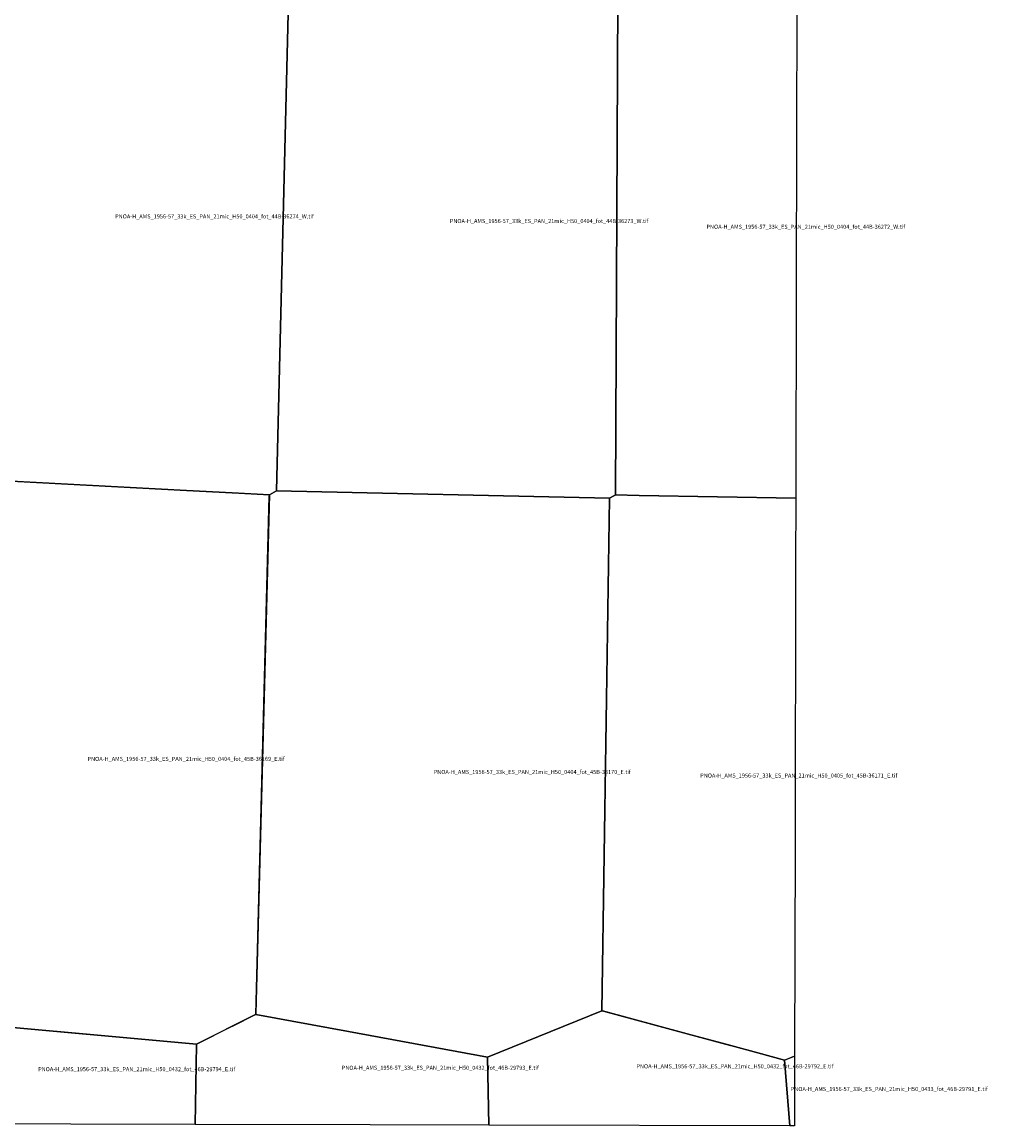
# Model space of a CAD drawing. Extents: x 456418 to 485901, y 4575778 to 4594395.
# Drawn here: x 477963 to 485901, y 4575778 to 4584855 of the extents above; entities that cross this region are included whole.
import ezdxf

# ---------------------------------------------------------------- set-up
doc = ezdxf.new("R2010")
doc.units = 0

# ---------------------------------------------------------------- blocks, each defined once
blk = doc.blocks.new('FEATURE')
at = {"layer": 'FeatureAttribs'}
blk.add_attdef('NAME', (0, 0), '', height=1, dxfattribs=at)

msp = doc.modelspace()

# ---------------------------------------------------------------- linework, layer by layer
at = {"layer": 'PNOA-H_AMS_1956-57_33k_ES_PAN_21mic_H50_0404_fot_44B-36272_W_tif'}
msp.add_polyline3d([(484321.835, 4580941.407, 0), (484321.835, 4580941.294, 1206.053), (483034.863, 4580963.605, 1204.197), (482839, 4580967, 1203.914), (482858, 4585051.5, 1095.986), (483692.692, 4585231.527, 1096.644), (484331.418, 4585369.289, 1097.147), (484331.418, 4585369.206, 0), (484330.682, 4585029.654, 0), (484325.676, 4582716.791, 0), (484321.835, 4580941.407, 0)], close=True, dxfattribs=at)
at = {"layer": 'PNOA-H_AMS_1956-57_33k_ES_PAN_21mic_H50_0404_fot_44B-36273_W_tif'}
msp.add_polyline3d([(482825.038, 4580959.371, 1204.237), (482790.5, 4580940.5, 1205.037), (482790.302, 4580940.504, 1205.036), (480055, 4581001, 1195.439), (480151.5, 4585040.5, 1105.097), (480151.781, 4585041.063, 1105.168), (480151.802, 4585041.103, 1105.173), (480152, 4585041.5, 1105.223), (480183, 4585048.5, 1108.993), (482047.5, 4585464, 1114.686), (482050, 4585464.5, 1114.612), (482050.009, 4585464.495, 1114.611), (482454, 4585258, 1105.299), (482857.852, 4585051.576, 1095.99), (482858, 4585051.5, 1095.986), (482839, 4580967, 1203.914), (482838.969, 4580966.983, 1203.915), (482837.624, 4580966.248, 1203.946), (482825.038, 4580959.371, 1204.237)], close=True, dxfattribs=at)
at = {"layer": 'PNOA-H_AMS_1956-57_33k_ES_PAN_21mic_H50_0404_fot_44B-36274_W_tif'}
msp.add_polyline3d([(480054.98, 4581000.989, 1195.432), (479995, 4580968.5, 1173.986), (479994.978, 4580968.501, 1173.985), (479689.525, 4580984.5, 1172.843), (479314.685, 4581004.133, 1171.441), (477303, 4581109.5, 1163.918), (477382.5, 4585040, 1046.816), (477383, 4585043.5, 1048.067), (477383.468, 4585043.734, 1048.425), (477384, 4585044, 1048.832), (477641.5, 4585109, 1081.177), (477643.5, 4585109.5, 1081.048), (478920.365, 4585431.308, 1093.716), (479244.163, 4585512.915, 1096.929), (479244.5, 4585513, 1096.932), (480151.802, 4585041.103, 1105.203), (480151.85, 4585041.078, 1105.204), (480152, 4585041, 1105.205), (480055, 4581001, 1195.439), (480054.98, 4581000.989, 1195.432)], close=True, dxfattribs=at)
at = {"layer": 'PNOA-H_AMS_1956-57_33k_ES_PAN_21mic_H50_0404_fot_45B-36169_E_tif'}
msp.add_polyline3d([(479314.685, 4581004.133, 1137.134), (479688.5, 4580984.5, 1132.042), (479689.525, 4580984.5, 1132.241), (479692, 4580984.5, 1132.722), (479994.978, 4580968.501, 1173.983), (479995, 4580968.5, 1173.986), (479884.5, 4576701.5, 1144.9), (479884, 4576695, 1145.111), (479882.015, 4576693.512, 1145.215), (479882, 4576693.5, 1145.216), (479396.5, 4576450, 1161.311), (479396.307, 4576450.018, 1161.314), (477039.038, 4576665.496, 1195.326), (477039, 4576665.5, 1195.326), (477088.5, 4580998, 1173.973), (477088.614, 4580998.06, 1173.967), (477292.5, 4581104.5, 1163.777), (477302.5, 4581109.5, 1163.868), (477303, 4581109.5, 1163.918), (477308.5, 4581109.5, 1164.463), (479314.685, 4581004.133, 1137.134)], close=True, dxfattribs=at)
at = {"layer": 'PNOA-H_AMS_1956-57_33k_ES_PAN_21mic_H50_0404_fot_45B-36170_E_tif'}
msp.add_polyline3d([(482727.494, 4576725.294, 1216.862), (481788.5, 4576343.5, 1155.294), (481787.468, 4576343.69, 1155.288), (480645.8, 4576554.4, 1149.184), (479884.73, 4576694.865, 1145.115), (479884, 4576695, 1145.111), (479994.5, 4580957.5, 1171.56), (479994.978, 4580968.501, 1173.973), (479995, 4580969, 1174.082), (480053.5, 4581000.5, 1195.023), (480054.5, 4581001, 1195.355), (480054.98, 4581000.989, 1195.356), (482790, 4580940.5, 1205.055), (482789.989, 4580939.721, 1205.057), (482728, 4576725.5, 1216.895), (482727.494, 4576725.294, 1216.862)], close=True, dxfattribs=at)
at = {"layer": 'PNOA-H_AMS_1956-57_33k_ES_PAN_21mic_H50_0405_fot_45B-36171_E_tif'}
msp.add_polyline3d([(484311.91, 4576351.438, 1196.799), (484230.5, 4576318.5, 1195.58), (484230.201, 4576318.581, 1195.584), (484008.456, 4576378.648, 1198.73), (483787.502, 4576438.5, 1201.864), (483428.494, 4576535.749, 1206.958), (482732.85, 4576724.186, 1216.827), (482728, 4576725.5, 1216.895), (482789.5, 4580938.5, 1205.031), (482789.989, 4580939.721, 1205.038), (482790.302, 4580940.504, 1205.043), (482790.5, 4580941, 1205.046), (482825.038, 4580959.371, 1204.232), (482837.5, 4580966, 1203.938), (482837.624, 4580966.248, 1203.96), (482838, 4580967, 1203.93), (482838.969, 4580966.983, 1203.931), (483034.863, 4580963.605, 1204.196), (484321.835, 4580941.407, 1205.937), (484321.835, 4580941.294, 0), (484320.672, 4580403.936, 0), (484315.671, 4578091.09, 0), (484311.91, 4576351.641, 0), (484311.91, 4576351.438, 1196.799)], close=True, dxfattribs=at)
at = {"layer": 'PNOA-H_AMS_1956-57_33k_ES_PAN_21mic_H50_0432_fot_46B-29792_E_tif'}
msp.add_polyline3d([(483428.494, 4576535.749, 1208.145), (483786.5, 4576438.5, 1203.431), (483787.502, 4576438.5, 1203.426), (483788, 4576438.5, 1203.423), (484008.456, 4576378.648, 1199.46), (484230, 4576318.5, 1195.477), (484271.562, 4575778.346, 1225.167), (481797.537, 4575784.288, 1187.735), (481787, 4576343.5, 1155.515), (481787.468, 4576343.69, 1155.546), (482726.5, 4576725.5, 1216.895), (482727.494, 4576725.294, 1216.915), (482732.85, 4576724.186, 1217.027), (482741, 4576722.5, 1217.196), (483428.494, 4576535.749, 1208.145)], close=True, dxfattribs=at)
at = {"layer": 'PNOA-H_AMS_1956-57_33k_ES_PAN_21mic_H50_0432_fot_46B-29793_E_tif'}
msp.add_polyline3d([(481787, 4576343.5, 1155.515), (481797.537, 4575784.288, 1187.735), (480824.151, 4575786.625, 0), (479384.355, 4575790.774, 0), (479383.968, 4575790.775, 1176.725), (479395.5, 4576448, 1161.338), (479395.986, 4576449.215, 1161.335), (479396.307, 4576450.018, 1161.334), (479396.5, 4576450.5, 1161.333), (479690.5, 4576598, 1151.239), (479691.5, 4576598.5, 1151.192), (479882.015, 4576693.512, 1145.173), (479884.73, 4576694.865, 1145.087), (479885, 4576695, 1145.078), (480645.8, 4576554.4, 1149.253), (481787, 4576343.5, 1155.515)], close=True, dxfattribs=at)
at = {"layer": 'PNOA-H_AMS_1956-57_33k_ES_PAN_21mic_H50_0432_fot_46B-29794_E_tif'}
msp.add_polyline3d([(479395.986, 4576449.215, 1161.385), (479384.355, 4575790.774, 1176.787), (479383.968, 4575790.775, 0), (477337.63, 4575796.672, 0), (476794.114, 4575798.5, 1218.081), (476800, 4576524, 1201.894), (476800.033, 4576524.02, 1201.893), (477039, 4576665.5, 1195.326), (477039.038, 4576665.496, 1195.325), (477642, 4576610, 1175.844), (477644, 4576610, 1175.287), (479396, 4576450, 1161.367), (479395.986, 4576449.215, 1161.385)], close=True, dxfattribs=at)
at = {"layer": 'PNOA-H_AMS_1956-57_33k_ES_PAN_21mic_H50_0433_fot_46B-29791_E_tif'}
msp.add_polyline3d([(484311.91, 4576351.438, 0), (484310.671, 4575778.252, 0), (484271.562, 4575778.346, 1225.167), (484230, 4576318.5, 1195.477), (484230.201, 4576318.581, 1195.48), (484311.91, 4576351.641, 1196.711), (484311.91, 4576351.438, 0)], close=True, dxfattribs=at)

# ---------------------------------------------------------------- block references
at = {"layer": 'FeatureAttribs'}
ref = msp.add_blockref('FEATURE', (478727.442, 4583240.75), dxfattribs=at)
ref.add_attrib('NAME', 'PNOA-H_AMS_1956-57_33k_ES_PAN_21mic_H50_0404_fot_44B-36274_W.tif', (478727.442, 4583240.75), dxfattribs={"height": 33.56784})
ref = msp.add_blockref('FEATURE', (481478.495, 4583202.5), dxfattribs=at)
ref.add_attrib('NAME', 'PNOA-H_AMS_1956-57_33k_ES_PAN_21mic_H50_0404_fot_44B-36273_W.tif', (481478.495, 4583202.5), dxfattribs={"height": 33.56784})
ref = msp.add_blockref('FEATURE', (483587.902, 4583155.291), dxfattribs=at)
ref.add_attrib('NAME', 'PNOA-H_AMS_1956-57_33k_ES_PAN_21mic_H50_0404_fot_44B-36272_W.tif', (483587.902, 4583155.291), dxfattribs={"height": 33.56784})
ref = msp.add_blockref('FEATURE', (478500.738, 4578779.75), dxfattribs=at)
ref.add_attrib('NAME', 'PNOA-H_AMS_1956-57_33k_ES_PAN_21mic_H50_0404_fot_45B-36169_E.tif', (478500.738, 4578779.75), dxfattribs={"height": 33.56784})
ref = msp.add_blockref('FEATURE', (481345.947, 4578672.25), dxfattribs=at)
ref.add_attrib('NAME', 'PNOA-H_AMS_1956-57_33k_ES_PAN_21mic_H50_0404_fot_45B-36170_E.tif', (481345.947, 4578672.25), dxfattribs={"height": 33.56784})
ref = msp.add_blockref('FEATURE', (483536.426, 4578642.75), dxfattribs=at)
ref.add_attrib('NAME', 'PNOA-H_AMS_1956-57_33k_ES_PAN_21mic_H50_0405_fot_45B-36171_E.tif', (483536.426, 4578642.75), dxfattribs={"height": 33.56784})
ref = msp.add_blockref('FEATURE', (478094.84, 4576228.137), dxfattribs=at)
ref.add_attrib('NAME', 'PNOA-H_AMS_1956-57_33k_ES_PAN_21mic_H50_0432_fot_46B-29794_E.tif', (478094.84, 4576228.137), dxfattribs={"height": 33.56784})
ref = msp.add_blockref('FEATURE', (480590.401, 4576239.644), dxfattribs=at)
ref.add_attrib('NAME', 'PNOA-H_AMS_1956-57_33k_ES_PAN_21mic_H50_0432_fot_46B-29793_E.tif', (480590.401, 4576239.644), dxfattribs={"height": 33.56784})
ref = msp.add_blockref('FEATURE', (483011.924, 4576251.923), dxfattribs=at)
ref.add_attrib('NAME', 'PNOA-H_AMS_1956-57_33k_ES_PAN_21mic_H50_0432_fot_46B-29792_E.tif', (483011.924, 4576251.923), dxfattribs={"height": 33.56784})
ref = msp.add_blockref('FEATURE', (484280.4, 4576064.947), dxfattribs=at)
ref.add_attrib('NAME', 'PNOA-H_AMS_1956-57_33k_ES_PAN_21mic_H50_0433_fot_46B-29791_E.tif', (484280.4, 4576064.947), dxfattribs={"height": 33.56784})

doc.saveas('drawing.dxf')
